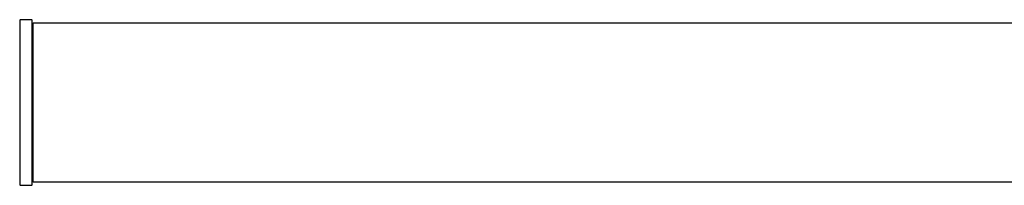
# Model space of a CAD drawing. Units: millimetres. Extents: x 0 to 1473, y 0 to 2680.
# Drawn here: x 558 to 757, y 1112 to 1145 of the extents above; entities that cross this region are included whole.
import ezdxf

# ---------------------------------------------------------------- set-up
doc = ezdxf.new("R2010")
doc.units = ezdxf.units.MM
doc.layers.add('DV5_Défaut', color=7, linetype='Continuous')
doc.layers.add('Défaut', color=7, linetype='Continuous')

# ---------------------------------------------------------------- blocks, each defined once
blk = doc.blocks.new('SE4')
at = {"layer": 'DV5_Défaut', "color": 7, "linetype": 'Continuous'}
for p, q in [((558.4, 1145.43), (558.4, 1112.05)), ((558.49, 1112.09), (558.49, 1145.39)), ((560.83, 1145.39), (558.49, 1145.39)), ((560.83, 1145.39), (560.83, 1112.09)), ((560.93, 1112.19), (560.93, 1145.29)), ((561.13, 1112.74), (561.13, 1144.74)), ((1026.73, 1144.74), (561.13, 1144.74)), ((561.13, 1112.74), (1026.73, 1112.74)), ((558.49, 1112.09), (560.83, 1112.09))]:
    blk.add_line(p, q, dxfattribs=at)
for centre, radius, start, end in [((558.49, 1145.49), 0.1, 214.9821, 270), ((560.83, 1145.29), 0.1, 0, 90), ((561.13, 1144.54), 0.2, 90, 180), ((561.13, 1112.94), 0.2, 180, 270), ((558.49, 1111.99), 0.1, 90, 145.0179), ((560.83, 1112.19), 0.1, 270, 0)]:
    blk.add_arc(centre, radius, start, end, dxfattribs=at)

msp = doc.modelspace()

# ---------------------------------------------------------------- block references
at = {"layer": 'Défaut'}
msp.add_blockref('SE4', (0, 0), dxfattribs=at)

doc.saveas('drawing.dxf')
